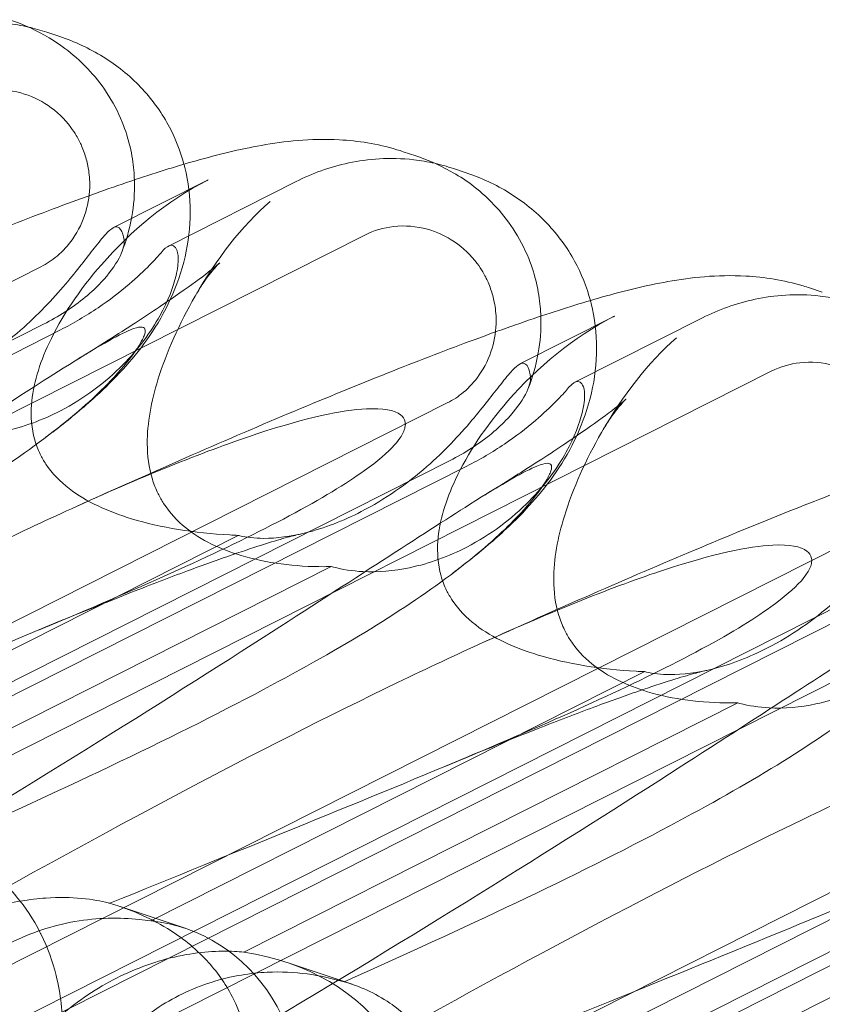
# Model space of a CAD drawing. Units: millimetres. Extents: x -12220 to 9540, y -11696 to 6092.
# Drawn here: x -2853 to -2798, y -4945 to -4877 of the extents above; entities that cross this region are included whole.
import ezdxf

# ---------------------------------------------------------------- set-up
doc = ezdxf.new("R2010")
doc.units = ezdxf.units.MM

# ---------------------------------------------------------------- blocks, each defined once
blk = doc.blocks.new('A$C2ff4c0b6')
at = {"color": 0, "linetype": 'Continuous', "lineweight": 0}
for p, q in [((-13006.842, -11352.052), (-13007.722, -11351.757)), ((-12982.21, -11360.314), (-12983.089, -11360.019)), ((-12978.735, -11361.479), (-12979.614, -11361.184)), ((-12996.576, -11361.967), (-13003.124, -11365.275)), ((-12999.325, -11366.549), (-12990.484, -11362.083)), ((-13071.404, -11409.054), (-12985.737, -11365.784)), ((-13008.146, -11367.979), (-13076.474, -11402.491)), ((-12954.102, -11369.741), (-12954.982, -11369.446)), ((-12968.468, -11371.395), (-12975.017, -11374.702)), ((-12971.218, -11375.976), (-12962.376, -11371.51)), ((-13007.954, -11371.954), (-13069.281, -11402.93)), ((-13006.789, -11372.345), (-13068.116, -11403.321)), ((-13043.297, -11418.482), (-12957.629, -11375.211)), ((-12980.038, -11377.406), (-13048.367, -11411.918)), ((-12979.847, -11381.381), (-13041.173, -11412.357)), ((-12978.681, -11381.772), (-13040.008, -11412.748)), ((-13015.189, -11427.909), (-12929.522, -11384.638)), ((-13028.644, -11403.815), (-12994.493, -11386.565)), ((-12951.931, -11386.833), (-13020.259, -11421.346)), ((-13022.212, -11405.973), (-12988.06, -11388.723)), ((-12951.739, -11390.808), (-13013.066, -11421.785)), ((-12950.574, -11391.199), (-13011.9, -11422.175)), ((-13000.537, -11413.243), (-12966.385, -11395.993)), ((-12923.823, -11396.26), (-12992.152, -11430.773)), ((-12994.104, -11415.4), (-12959.953, -11398.15)), ((-12923.632, -11400.236), (-12984.958, -11431.212)), ((-12922.466, -11400.627), (-12983.793, -11431.603)), ((-12972.429, -11422.67), (-12938.278, -11405.42)), ((-12965.997, -11424.827), (-12931.845, -11407.577)), ((-12998.173, -11413.751), (-13002.669, -11412.243)), ((-12986.622, -11417.625), (-12991.118, -11416.117))]:
    blk.add_line(p, q, dxfattribs=at)
at = {"color": 0, "linetype": 'Continuous', "lineweight": 0, "extrusion": (2.2926e-16, 3.40324e-19, -1)}
for centre in [(-12988.894, -11373.032), (-12960.787, -11382.46)]:
    blk.add_ellipse(centre, major_axis=(16.284, 3.754), ratio=0.784388, start_param=-1.879812, end_param=-1.874613, dxfattribs=at)
at = {"color": 0, "linetype": 'Continuous', "lineweight": 0}
for centre, major_axis, ratio, start_param, end_param in [((-13002.628, -11427.218), (-4.276, -13.525), 0.873709, 1.685458, 3.321564), ((-12998.829, -11428.492), (-16.284, -3.754), 0.784388, 2.607833, 4.243939)]:
    blk.add_ellipse(centre, major_axis=major_axis, ratio=ratio, start_param=start_param, end_param=end_param, dxfattribs=at)
for points, knots in [([(-13018.591, -11352.656), (-13018.043, -11352.379), (-13017.468, -11352.13), (-13016.259, -11351.698), (-13015.625, -11351.515), (-13014.289, -11351.232), (-13013.586, -11351.132), (-13012.097, -11351.044), (-13011.303, -11351.055), (-13009.988, -11351.205), (-13009.505, -11351.283), (-13009.004, -11351.397)], [0.1041611, 0.1041611, 0.1041611, 0.1041611, 0.2055172, 0.2055172, 0.3068733, 0.3068733, 0.4082295, 0.4082295, 0.5095856, 0.5095856, 0.5651233, 0.5651233, 0.5651233, 0.5651233]), ([(-13010.317, -11350.886), (-13009.585, -11351.132), (-13008.8, -11351.45), (-13007.009, -11352.454), (-13005.995, -11353.123), (-13004.018, -11355.208), (-13003.104, -11356.517), (-13002.054, -11359.127), (-13001.808, -11360.285), (-13001.696, -11361.531), (-13001.682, -11361.754), (-13001.674, -11361.971)], [0.611865, 0.611865, 0.611865, 0.611865, 0.6953476, 0.6953476, 0.7788303, 0.7788303, 0.8453363, 0.8453363, 0.8971812, 0.8971812, 0.9088785, 0.9088785, 0.9088785, 0.9088785]), ([(-13006.842, -11352.052), (-13005.816, -11352.396), (-13004.791, -11352.865), (-13002.9, -11354.038), (-13002.018, -11354.744), (-13000.505, -11356.332), (-12999.855, -11357.218), (-12998.867, -11359.024), (-12998.5, -11359.944), (-12998.247, -11360.886)], [0, 0, 0, 0, 3.651169, 3.651169, 7.209515, 7.209515, 10.636992, 10.636992, 13.732078, 13.732078, 13.732078, 13.732078]), ([(-13013.844, -11356.356), (-13013.223, -11356.043), (-13012.55, -11355.846), (-13011.076, -11355.681), (-13010.282, -11355.747), (-13008.855, -11356.143), (-13008.222, -11356.436), (-13007.042, -11357.235), (-13006.509, -11357.747), (-13005.935, -11358.52), (-13005.809, -11358.71), (-13005.621, -11359.026), (-13005.554, -11359.149), (-13005.433, -11359.386), (-13005.378, -11359.501), (-13005.261, -11359.768), (-13005.201, -11359.92), (-13005.04, -11360.376), (-13004.955, -11360.685), (-13004.811, -11361.415), (-13004.768, -11361.839), (-13004.764, -11362.915), (-13004.857, -11363.564), (-13005.24, -11364.849), (-13005.54, -11365.476), (-13006.245, -11366.486), (-13006.611, -11366.889), (-13007.37, -11367.527), (-13007.745, -11367.776), (-13008.146, -11367.979)], [0, 0, 0, 0, 0.209992, 0.209992, 0.448716, 0.448716, 0.658449, 0.658449, 0.879962, 0.879962, 0.948673, 0.948673, 0.990779, 0.990779, 1.028949, 1.028949, 1.078262, 1.078262, 1.174248, 1.174248, 1.301625, 1.301625, 1.496582, 1.496582, 1.702933, 1.702933, 1.865579, 1.865579, 2.000792, 2.000792, 2.000792, 2.000792]), ([(-13033.785, -11375.132), (-13031.24, -11373.981), (-13028.718, -11372.857), (-13023.821, -11370.713), (-13021.439, -11369.689), (-13016.913, -11367.785), (-13014.757, -11366.899), (-13010.699, -11365.276), (-13008.784, -11364.532), (-13005.197, -11363.193), (-13003.515, -11362.591), (-13000.342, -11361.521), (-12998.847, -11361.05), (-12995.881, -11360.214), (-12994.423, -11359.853), (-12991.286, -11359.298), (-12989.539, -11359.085), (-12986.243, -11359.266), (-12984.88, -11359.47), (-12983.378, -11359.924), (-12983.234, -11359.97), (-12983.089, -11360.019)], [0, 0, 0, 0, 8.700412, 8.700412, 17.185778, 17.185778, 25.238913, 25.238913, 32.876423, 32.876423, 40.184787, 40.184787, 47.372228, 47.372228, 55.007804, 55.007804, 62.973734, 62.973734, 67.799582, 67.799582, 68.313339, 68.313339, 68.313339, 68.313339]), ([(-12982.21, -11360.314), (-12981.477, -11360.559), (-12980.693, -11360.877), (-12978.901, -11361.881), (-12977.887, -11362.55), (-12975.911, -11364.635), (-12974.996, -11365.944), (-12973.946, -11368.554), (-12973.701, -11369.712), (-12973.588, -11370.958), (-12973.575, -11371.181), (-12973.567, -11371.398)], [0.611865, 0.611865, 0.611865, 0.611865, 0.6953476, 0.6953476, 0.7788303, 0.7788303, 0.8453363, 0.8453363, 0.8971812, 0.8971812, 0.9088785, 0.9088785, 0.9088785, 0.9088785]), ([(-12998.247, -11360.886), (-12998.228, -11360.958), (-12998.209, -11361.03), (-12997.939, -11362.114), (-12997.816, -11363.161), (-12997.815, -11365.243), (-12997.943, -11366.289), (-12998.409, -11368.314), (-12998.758, -11369.301), (-12999.599, -11371.135), (-13000.097, -11371.987), (-13001.145, -11373.523), (-13001.697, -11374.21), (-13002.856, -11375.517), (-13003.465, -11376.125), (-13004.896, -11377.458), (-13005.724, -11378.155), (-13006.974, -11379.149), (-13007.367, -11379.453), (-13007.768, -11379.756)], [13.732078, 13.732078, 13.732078, 13.732078, 13.967698, 13.967698, 17.282557, 17.282557, 20.663367, 20.663367, 24.161791, 24.161791, 27.764959, 27.764959, 31.484312, 31.484312, 35.674386, 35.674386, 41.326658, 41.326658, 43.844517, 43.844517, 43.844517, 43.844517]), ([(-12990.484, -11362.083), (-12989.935, -11361.806), (-12989.36, -11361.557), (-12988.152, -11361.125), (-12987.518, -11360.942), (-12986.181, -11360.66), (-12985.479, -11360.56), (-12983.99, -11360.471), (-12983.196, -11360.482), (-12981.88, -11360.632), (-12981.398, -11360.711), (-12980.896, -11360.824)], [0.1041611, 0.1041611, 0.1041611, 0.1041611, 0.2055172, 0.2055172, 0.3068733, 0.3068733, 0.4082295, 0.4082295, 0.5095856, 0.5095856, 0.5651233, 0.5651233, 0.5651233, 0.5651233]), ([(-12978.735, -11361.479), (-12977.709, -11361.823), (-12976.683, -11362.292), (-12974.792, -11363.465), (-12973.911, -11364.171), (-12972.398, -11365.759), (-12971.747, -11366.645), (-12970.76, -11368.451), (-12970.392, -11369.372), (-12970.139, -11370.314)], [0, 0, 0, 0, 3.651169, 3.651169, 7.209515, 7.209515, 10.636992, 10.636992, 13.732078, 13.732078, 13.732078, 13.732078]), ([(-13008.19, -11380.949), (-13008.348, -11380.626), (-13008.476, -11380.292), (-13008.798, -11379.15), (-13008.854, -11378.336), (-13008.694, -11376.144), (-13008.244, -11374.694), (-13006.735, -11371.466), (-13005.486, -11369.589), (-13001.913, -11365.49), (-12999.425, -11363.421), (-12996.652, -11362.006)], [-3.37925, -3.37925, -3.37925, -3.37925, -3.203286, -3.203286, -2.799338, -2.799338, -2.097182, -2.097182, -1.201263, -1.201263, 0, 0, 0, 0]), ([(-13001.674, -11361.971), (-13001.64, -11362.933), (-13001.726, -11363.77), (-13002.023, -11365.463), (-13002.272, -11366.264), (-13002.546, -11366.968)], [0.9088785, 0.9088785, 0.9088785, 0.9088785, 0.9608426, 0.9608426, 1.0292784, 1.0292784, 1.0292784, 1.0292784]), ([(-13000.037, -11383.683), (-13000.195, -11383.361), (-13000.327, -11383.025), (-13000.681, -11381.873), (-13000.782, -11381.043), (-13000.792, -11378.794), (-13000.505, -11377.29), (-12999.464, -11373.904), (-12998.565, -11371.91), (-12996.012, -11367.469), (-12994.251, -11365.157), (-12992.297, -11363.467)], [-3.37925, -3.37925, -3.37925, -3.37925, -3.203286, -3.203286, -2.799338, -2.799338, -2.097182, -2.097182, -1.201263, -1.201263, 0, 0, 0, 0]), ([(-12985.737, -11365.784), (-12985.116, -11365.47), (-12984.442, -11365.274), (-12982.969, -11365.108), (-12982.175, -11365.175), (-12980.748, -11365.57), (-12980.115, -11365.864), (-12978.934, -11366.663), (-12978.401, -11367.174), (-12977.827, -11367.947), (-12977.701, -11368.137), (-12977.514, -11368.453), (-12977.446, -11368.576), (-12977.325, -11368.814), (-12977.271, -11368.928), (-12977.154, -11369.195), (-12977.093, -11369.347), (-12976.932, -11369.803), (-12976.848, -11370.112), (-12976.703, -11370.842), (-12976.661, -11371.266), (-12976.656, -11372.343), (-12976.749, -11372.991), (-12977.133, -11374.277), (-12977.433, -11374.903), (-12978.137, -11375.913), (-12978.503, -11376.316), (-12979.262, -11376.954), (-12979.638, -11377.203), (-12980.038, -11377.406)], [0, 0, 0, 0, 0.209992, 0.209992, 0.448716, 0.448716, 0.658449, 0.658449, 0.879962, 0.879962, 0.948673, 0.948673, 0.990779, 0.990779, 1.028949, 1.028949, 1.078262, 1.078262, 1.174248, 1.174248, 1.301625, 1.301625, 1.496582, 1.496582, 1.702933, 1.702933, 1.865579, 1.865579, 2.000792, 2.000792, 2.000792, 2.000792]), ([(-13022.6, -11377.138), (-13022.563, -11377.148), (-13022.525, -11377.157), (-13022.019, -11377.276), (-13021.47, -11377.341), (-13019.955, -11377.346), (-13018.958, -11377.216), (-13016.66, -11376.647), (-13015.342, -11376.137), (-13012.465, -11374.655), (-13010.916, -11373.566), (-13008.365, -11371.335), (-13007.325, -11370.227), (-13005.634, -11368.229), (-13004.984, -11367.369), (-13004.14, -11366.293), (-13003.875, -11365.967), (-13003.446, -11365.505), (-13003.276, -11365.356), (-13003.138, -11365.282)], [0.906726, 0.906726, 0.906726, 0.906726, 0.930119, 0.930119, 1.210558, 1.210558, 1.61174, 1.61174, 2.116237, 2.116237, 2.776149, 2.776149, 3.352719, 3.352719, 3.873466, 3.873466, 4.178759, 4.178759, 4.456226, 4.456226, 4.456226, 4.456226]), ([(-13003.138, -11365.282), (-13003.022, -11365.22), (-13002.919, -11365.207), (-13002.685, -11365.285), (-13002.563, -11365.444), (-13002.443, -11365.839), (-13002.414, -11365.982), (-13002.395, -11366.147)], [1.549696, 1.549696, 1.549696, 1.549696, 1.7391499, 1.7391499, 2.0331339, 2.0331339, 2.1629434, 2.1629434, 2.1629434, 2.1629434]), ([(-13002.395, -11366.147), (-13002.377, -11366.298), (-13002.396, -11366.477), (-13002.508, -11366.894), (-13002.606, -11367.133), (-13003.014, -11367.908), (-13003.435, -11368.482), (-13004.609, -11369.736), (-13005.446, -11370.447), (-13006.942, -11371.411), (-13007.44, -11371.694), (-13007.954, -11371.954)], [0, 0, 0, 0, 0.140887, 0.140887, 0.290425, 0.290425, 0.598264, 0.598264, 0.97329, 0.97329, 1.147118, 1.147118, 1.147118, 1.147118]), ([(-12998.784, -11366.743), (-12998.854, -11366.619), (-12998.937, -11366.542), (-12999.17, -11366.464), (-12999.341, -11366.524), (-12999.632, -11366.781), (-12999.728, -11366.883), (-12999.831, -11367.007)], [1.549696, 1.549696, 1.549696, 1.549696, 1.7391499, 1.7391499, 2.0331339, 2.0331339, 2.1629434, 2.1629434, 2.1629434, 2.1629434]), ([(-13016.168, -11379.296), (-13016.117, -11379.31), (-13016.066, -11379.323), (-13015.393, -11379.498), (-13014.715, -11379.607), (-13012.939, -11379.699), (-13011.84, -11379.604), (-13009.386, -11379.087), (-13008.034, -11378.589), (-13005.164, -11377.104), (-13003.682, -11375.992), (-13001.399, -11373.672), (-13000.542, -11372.502), (-12999.345, -11370.339), (-12998.985, -11369.381), (-12998.69, -11368.121), (-12998.643, -11367.722), (-12998.653, -11367.112), (-12998.7, -11366.891), (-12998.784, -11366.743)], [0.906726, 0.906726, 0.906726, 0.906726, 0.930119, 0.930119, 1.210558, 1.210558, 1.61174, 1.61174, 2.116237, 2.116237, 2.776149, 2.776149, 3.352719, 3.352719, 3.873466, 3.873466, 4.178759, 4.178759, 4.456226, 4.456226, 4.456226, 4.456226]), ([(-13006.789, -11372.345), (-13005.892, -11371.892), (-13005.016, -11371.377), (-13003.414, -11370.294), (-13002.685, -11369.732), (-13001.497, -11368.717), (-13001.019, -11368.265), (-13000.272, -11367.511), (-13000.001, -11367.212), (-12999.831, -11367.007)], [0, 0, 0, 0, 0.299802, 0.299802, 0.582603, 0.582603, 0.821618, 0.821618, 1.043294, 1.043294, 1.043294, 1.043294]), ([(-13005.549, -11374.346), (-13004.139, -11373.477), (-13002.812, -11372.64), (-13000.46, -11371.111), (-12999.415, -11370.41), (-12997.74, -11369.239), (-12997.067, -11368.745), (-12996.164, -11368.044), (-12995.875, -11367.798), (-12995.779, -11367.712), (-12995.771, -11367.705), (-12995.771, -11367.705), (-12995.86, -11367.785), (-12996.23, -11368.195), (-12996.521, -11368.54), (-12997.017, -11369.256), (-12997.188, -11369.521), (-12997.359, -11369.813)], [0, 0, 0, 0, 6.829616, 6.829616, 13.307721, 13.307721, 19.028201, 19.028201, 23.867371, 23.867371, 24.76727, 24.76727, 27.726315, 27.726315, 30.708567, 30.708567, 32.134519, 32.134519, 32.134519, 32.134519]), ([(-13005.678, -11384.559), (-13003.133, -11383.408), (-13000.61, -11382.284), (-12995.714, -11380.14), (-12993.332, -11379.116), (-12988.806, -11377.213), (-12986.65, -11376.326), (-12982.592, -11374.703), (-12980.676, -11373.96), (-12977.09, -11372.621), (-12975.407, -11372.018), (-12972.235, -11370.948), (-12970.74, -11370.477), (-12967.774, -11369.641), (-12966.316, -11369.28), (-12963.179, -11368.725), (-12961.432, -11368.513), (-12958.135, -11368.693), (-12956.772, -11368.897), (-12955.271, -11369.351), (-12955.126, -11369.398), (-12954.982, -11369.446)], [0, 0, 0, 0, 8.700412, 8.700412, 17.185778, 17.185778, 25.238913, 25.238913, 32.876423, 32.876423, 40.184787, 40.184787, 47.372228, 47.372228, 55.007804, 55.007804, 62.973734, 62.973734, 67.799582, 67.799582, 68.313339, 68.313339, 68.313339, 68.313339]), ([(-12970.139, -11370.314), (-12970.12, -11370.385), (-12970.102, -11370.457), (-12969.831, -11371.541), (-12969.708, -11372.588), (-12969.708, -11374.67), (-12969.835, -11375.717), (-12970.302, -11377.742), (-12970.651, -11378.728), (-12971.491, -11380.562), (-12971.99, -11381.414), (-12973.037, -11382.951), (-12973.59, -11383.638), (-12974.749, -11384.945), (-12975.357, -11385.552), (-12976.788, -11386.885), (-12977.616, -11387.582), (-12978.867, -11388.576), (-12979.259, -11388.88), (-12979.66, -11389.183)], [13.732078, 13.732078, 13.732078, 13.732078, 13.967698, 13.967698, 17.282557, 17.282557, 20.663367, 20.663367, 24.161791, 24.161791, 27.764959, 27.764959, 31.484312, 31.484312, 35.674386, 35.674386, 41.326658, 41.326658, 43.844517, 43.844517, 43.844517, 43.844517]), ([(-12962.376, -11371.51), (-12961.828, -11371.233), (-12961.253, -11370.984), (-12960.044, -11370.552), (-12959.41, -11370.37), (-12958.074, -11370.087), (-12957.371, -11369.987), (-12955.882, -11369.899), (-12955.088, -11369.91), (-12953.772, -11370.06), (-12953.29, -11370.138), (-12952.789, -11370.252)], [0.1041611, 0.1041611, 0.1041611, 0.1041611, 0.2055172, 0.2055172, 0.3068733, 0.3068733, 0.4082295, 0.4082295, 0.5095856, 0.5095856, 0.5651233, 0.5651233, 0.5651233, 0.5651233]), ([(-12980.083, -11390.376), (-12980.241, -11390.054), (-12980.368, -11389.719), (-12980.691, -11388.578), (-12980.746, -11387.763), (-12980.587, -11385.571), (-12980.137, -11384.121), (-12978.627, -11380.893), (-12977.378, -11379.016), (-12973.805, -11374.918), (-12971.317, -11372.849), (-12968.544, -11371.433)], [-3.37925, -3.37925, -3.37925, -3.37925, -3.203286, -3.203286, -2.799338, -2.799338, -2.097182, -2.097182, -1.201263, -1.201263, 0, 0, 0, 0]), ([(-12973.567, -11371.398), (-12973.533, -11372.36), (-12973.618, -11373.198), (-12973.915, -11374.89), (-12974.164, -11375.691), (-12974.439, -11376.395)], [0.9088785, 0.9088785, 0.9088785, 0.9088785, 0.9608426, 0.9608426, 1.0292784, 1.0292784, 1.0292784, 1.0292784]), ([(-13049.271, -11401.777), (-13038.582, -11395.413), (-13028.863, -11389.329), (-13014.615, -11380.185), (-13009.912, -11377.083), (-13004.275, -11373.54), (-13002.807, -11372.694), (-13001.339, -11372.097), (-13001.022, -11372.088), (-13000.918, -11372.366), (-13000.914, -11372.484), (-13001.009, -11372.771), (-13001.053, -11372.877), (-13001.167, -11373.106), (-13001.227, -11373.215), (-13001.369, -11373.453), (-13001.447, -11373.573), (-13001.643, -11373.865), (-13001.765, -11374.034), (-13002.305, -11374.749), (-13002.858, -11375.396), (-13004.547, -11377.12), (-13005.85, -11378.294), (-13011.051, -11382.26), (-13015.307, -11384.855), (-13027.462, -11391.317), (-13035.086, -11394.895), (-13043.391, -11398.602)], [0, 0, 0, 0, 3.809464, 3.809464, 6.793872, 6.793872, 8.891779, 8.891779, 10.345777, 10.345777, 10.858696, 10.858696, 11.082023, 11.082023, 11.254541, 11.254541, 11.428064, 11.428064, 11.676888, 11.676888, 12.567912, 12.567912, 13.801165, 13.801165, 16.215927, 16.215927, 19.082552, 19.082552, 19.082552, 19.082552]), ([(-12971.929, -11393.11), (-12972.087, -11392.788), (-12972.22, -11392.452), (-12972.574, -11391.3), (-12972.675, -11390.47), (-12972.684, -11388.222), (-12972.397, -11386.717), (-12971.356, -11383.331), (-12970.458, -11381.337), (-12967.905, -11376.897), (-12966.143, -11374.584), (-12964.19, -11372.894)], [-3.37925, -3.37925, -3.37925, -3.37925, -3.203286, -3.203286, -2.799338, -2.799338, -2.097182, -2.097182, -1.201263, -1.201263, 0, 0, 0, 0]), ([(-12975.031, -11374.71), (-12974.915, -11374.648), (-12974.811, -11374.634), (-12974.577, -11374.712), (-12974.455, -11374.871), (-12974.335, -11375.266), (-12974.306, -11375.409), (-12974.287, -11375.574)], [1.549696, 1.549696, 1.549696, 1.549696, 1.7391499, 1.7391499, 2.0331339, 2.0331339, 2.1629434, 2.1629434, 2.1629434, 2.1629434]), ([(-12957.629, -11375.211), (-12957.008, -11374.897), (-12956.335, -11374.701), (-12954.861, -11374.535), (-12954.067, -11374.602), (-12952.64, -11374.997), (-12952.007, -11375.291), (-12950.827, -11376.09), (-12950.294, -11376.601), (-12949.72, -11377.374), (-12949.594, -11377.564), (-12949.406, -11377.881), (-12949.339, -11378.003), (-12949.217, -11378.241), (-12949.163, -11378.356), (-12949.046, -11378.622), (-12948.986, -11378.775), (-12948.825, -11379.231), (-12948.74, -11379.539), (-12948.596, -11380.27), (-12948.553, -11380.694), (-12948.549, -11381.77), (-12948.642, -11382.419), (-12949.025, -11383.704), (-12949.325, -11384.33), (-12950.03, -11385.34), (-12950.396, -11385.744), (-12951.155, -11386.381), (-12951.53, -11386.631), (-12951.931, -11386.833)], [0, 0, 0, 0, 0.209992, 0.209992, 0.448716, 0.448716, 0.658449, 0.658449, 0.879962, 0.879962, 0.948673, 0.948673, 0.990779, 0.990779, 1.028949, 1.028949, 1.078262, 1.078262, 1.174248, 1.174248, 1.301625, 1.301625, 1.496582, 1.496582, 1.702933, 1.702933, 1.865579, 1.865579, 2.000792, 2.000792, 2.000792, 2.000792]), ([(-12994.493, -11386.565), (-12994.455, -11386.575), (-12994.417, -11386.584), (-12993.912, -11386.703), (-12993.363, -11386.769), (-12991.848, -11386.773), (-12990.851, -11386.643), (-12988.552, -11386.075), (-12987.235, -11385.564), (-12984.358, -11384.082), (-12982.808, -11382.993), (-12980.258, -11380.763), (-12979.218, -11379.654), (-12977.526, -11377.657), (-12976.876, -11376.796), (-12976.032, -11375.72), (-12975.768, -11375.394), (-12975.338, -11374.932), (-12975.169, -11374.783), (-12975.031, -11374.71)], [0.906726, 0.906726, 0.906726, 0.906726, 0.930119, 0.930119, 1.210558, 1.210558, 1.61174, 1.61174, 2.116237, 2.116237, 2.776149, 2.776149, 3.352719, 3.352719, 3.873466, 3.873466, 4.178759, 4.178759, 4.456226, 4.456226, 4.456226, 4.456226]), ([(-12974.287, -11375.574), (-12974.27, -11375.725), (-12974.289, -11375.904), (-12974.401, -11376.322), (-12974.498, -11376.56), (-12974.906, -11377.335), (-12975.328, -11377.909), (-12976.501, -11379.163), (-12977.338, -11379.874), (-12978.835, -11380.838), (-12979.332, -11381.122), (-12979.847, -11381.381)], [0, 0, 0, 0, 0.140887, 0.140887, 0.290425, 0.290425, 0.598264, 0.598264, 0.97329, 0.97329, 1.147118, 1.147118, 1.147118, 1.147118]), ([(-12970.676, -11376.17), (-12970.746, -11376.046), (-12970.829, -11375.97), (-12971.063, -11375.891), (-12971.233, -11375.952), (-12971.524, -11376.209), (-12971.62, -11376.31), (-12971.723, -11376.434)], [1.549696, 1.549696, 1.549696, 1.549696, 1.7391499, 1.7391499, 2.0331339, 2.0331339, 2.1629434, 2.1629434, 2.1629434, 2.1629434]), ([(-12988.06, -11388.723), (-12988.01, -11388.737), (-12987.958, -11388.751), (-12987.285, -11388.925), (-12986.607, -11389.034), (-12984.832, -11389.126), (-12983.732, -11389.031), (-12981.278, -11388.514), (-12979.926, -11388.016), (-12977.056, -11386.531), (-12975.574, -11385.42), (-12973.292, -11383.099), (-12972.434, -11381.93), (-12971.238, -11379.766), (-12970.877, -11378.808), (-12970.582, -11377.548), (-12970.536, -11377.149), (-12970.545, -11376.539), (-12970.593, -11376.318), (-12970.676, -11376.17)], [0.906726, 0.906726, 0.906726, 0.906726, 0.930119, 0.930119, 1.210558, 1.210558, 1.61174, 1.61174, 2.116237, 2.116237, 2.776149, 2.776149, 3.352719, 3.352719, 3.873466, 3.873466, 4.178759, 4.178759, 4.456226, 4.456226, 4.456226, 4.456226]), ([(-12978.681, -11381.772), (-12977.785, -11381.319), (-12976.909, -11380.804), (-12975.306, -11379.721), (-12974.578, -11379.159), (-12973.39, -11378.144), (-12972.911, -11377.693), (-12972.165, -11376.939), (-12971.894, -11376.639), (-12971.723, -11376.434)], [0, 0, 0, 0, 0.299802, 0.299802, 0.582603, 0.582603, 0.821618, 0.821618, 1.043294, 1.043294, 1.043294, 1.043294]), ([(-12977.441, -11383.773), (-12976.032, -11382.905), (-12974.705, -11382.067), (-12972.352, -11380.539), (-12971.308, -11379.838), (-12969.632, -11378.666), (-12968.96, -11378.172), (-12968.056, -11377.472), (-12967.768, -11377.226), (-12967.672, -11377.139), (-12967.664, -11377.132), (-12967.664, -11377.132), (-12967.752, -11377.212), (-12968.122, -11377.622), (-12968.414, -11377.967), (-12968.91, -11378.683), (-12969.081, -11378.948), (-12969.251, -11379.24)], [0, 0, 0, 0, 6.829616, 6.829616, 13.307721, 13.307721, 19.028201, 19.028201, 23.867371, 23.867371, 24.76727, 24.76727, 27.726315, 27.726315, 30.708567, 30.708567, 32.134519, 32.134519, 32.134519, 32.134519]), ([(-13005.678, -11384.559), (-13000.793, -11382.349), (-12996.605, -11380.664), (-12989.754, -11378.41), (-12987.301, -11377.895), (-12984.475, -11377.754), (-12983.684, -11377.904), (-12983.126, -11378.333), (-12982.989, -11378.496), (-12982.932, -11378.834), (-12982.932, -11378.954), (-12982.986, -11379.204), (-12983.026, -11379.32), (-12983.142, -11379.566), (-12983.214, -11379.689), (-12983.411, -11379.979), (-12983.545, -11380.145), (-12984.16, -11380.835), (-12984.859, -11381.433), (-12987.035, -11382.994), (-12988.74, -11384.033), (-12995.32, -11387.537), (-13000.477, -11389.829), (-13014.412, -11395.694), (-13022.756, -11399.03), (-13031.484, -11402.596)], [4.634078, 4.634078, 4.634078, 4.634078, 6.793872, 6.793872, 8.891779, 8.891779, 10.345777, 10.345777, 10.858696, 10.858696, 11.082023, 11.082023, 11.254541, 11.254541, 11.428064, 11.428064, 11.676888, 11.676888, 12.567912, 12.567912, 13.801165, 13.801165, 16.215927, 16.215927, 19.082552, 19.082552, 19.082552, 19.082552]), ([(-12977.57, -11393.987), (-12975.025, -11392.835), (-12972.503, -11391.711), (-12967.606, -11389.568), (-12965.224, -11388.544), (-12960.698, -11386.64), (-12958.542, -11385.753), (-12954.484, -11384.13), (-12952.569, -11383.387), (-12948.982, -11382.048), (-12947.3, -11381.446), (-12944.127, -11380.376), (-12942.632, -11379.905), (-12939.666, -11379.068), (-12938.208, -11378.707), (-12935.071, -11378.152), (-12933.324, -11377.94), (-12930.027, -11378.121), (-12928.665, -11378.324), (-12927.163, -11378.779), (-12927.019, -11378.825), (-12926.874, -11378.873)], [0, 0, 0, 0, 8.700412, 8.700412, 17.185778, 17.185778, 25.238913, 25.238913, 32.876423, 32.876423, 40.184787, 40.184787, 47.372228, 47.372228, 55.007804, 55.007804, 62.973734, 62.973734, 67.799582, 67.799582, 68.313339, 68.313339, 68.313339, 68.313339]), ([(-12994.493, -11386.565), (-12994.689, -11386.558), (-12994.884, -11386.549), (-12997.52, -11386.404), (-12999.859, -11386.027), (-13003.499, -11384.921), (-13004.998, -11384.246), (-13006.807, -11382.851), (-13007.362, -11382.288), (-13007.945, -11381.409), (-13008.076, -11381.182), (-13008.19, -11380.949)], [-5.568653, -5.568653, -5.568653, -5.568653, -5.49759, -5.49759, -4.610046, -4.610046, -3.887731, -3.887731, -3.506744, -3.506744, -3.37925, -3.37925, -3.37925, -3.37925]), ([(-13021.163, -11411.204), (-13010.475, -11404.841), (-13000.756, -11398.757), (-12986.508, -11389.613), (-12981.804, -11386.51), (-12976.168, -11382.967), (-12974.7, -11382.121), (-12973.232, -11381.525), (-12972.915, -11381.516), (-12972.81, -11381.793), (-12972.806, -11381.911), (-12972.902, -11382.198), (-12972.945, -11382.304), (-12973.06, -11382.534), (-12973.12, -11382.643), (-12973.262, -11382.88), (-12973.339, -11383.001), (-12973.535, -11383.292), (-12973.658, -11383.461), (-12974.197, -11384.177), (-12974.751, -11384.823), (-12976.44, -11386.548), (-12977.742, -11387.721), (-12982.944, -11391.688), (-12987.199, -11394.282), (-12999.355, -11400.744), (-13006.979, -11404.322), (-13015.284, -11408.029)], [0, 0, 0, 0, 3.809464, 3.809464, 6.793872, 6.793872, 8.891779, 8.891779, 10.345777, 10.345777, 10.858696, 10.858696, 11.082023, 11.082023, 11.254541, 11.254541, 11.428064, 11.428064, 11.676888, 11.676888, 12.567912, 12.567912, 13.801165, 13.801165, 16.215927, 16.215927, 19.082552, 19.082552, 19.082552, 19.082552]), ([(-12988.06, -11388.723), (-12988.221, -11388.727), (-12988.382, -11388.73), (-12990.552, -11388.741), (-12992.546, -11388.48), (-12995.72, -11387.53), (-12997.057, -11386.909), (-12998.713, -11385.565), (-12999.231, -11385.015), (-12999.794, -11384.143), (-12999.922, -11383.917), (-13000.037, -11383.683)], [-5.568653, -5.568653, -5.568653, -5.568653, -5.49759, -5.49759, -4.610046, -4.610046, -3.887731, -3.887731, -3.506744, -3.506744, -3.37925, -3.37925, -3.37925, -3.37925]), ([(-12966.385, -11395.993), (-12966.348, -11396.002), (-12966.309, -11396.012), (-12965.804, -11396.13), (-12965.255, -11396.196), (-12963.74, -11396.201), (-12962.743, -11396.071), (-12960.445, -11395.502), (-12959.127, -11394.992), (-12956.25, -11393.509), (-12954.701, -11392.421), (-12952.15, -11390.19), (-12951.11, -11389.082), (-12949.419, -11387.084), (-12948.769, -11386.223), (-12947.925, -11385.148), (-12947.66, -11384.822), (-12947.231, -11384.359), (-12947.061, -11384.21), (-12946.923, -11384.137)], [0.906726, 0.906726, 0.906726, 0.906726, 0.930119, 0.930119, 1.210558, 1.210558, 1.61174, 1.61174, 2.116237, 2.116237, 2.776149, 2.776149, 3.352719, 3.352719, 3.873466, 3.873466, 4.178759, 4.178759, 4.456226, 4.456226, 4.456226, 4.456226]), ([(-13042.934, -11403.902), (-13031.874, -11397.663), (-13021.131, -11391.923), (-13009.51, -11386.324), (-13007.543, -11385.403), (-13005.678, -11384.559)], [0, 0, 0, 0, 3.809464, 3.809464, 4.634078, 4.634078, 4.634078, 4.634078]), ([(-12959.953, -11398.15), (-12959.902, -11398.164), (-12959.851, -11398.178), (-12959.178, -11398.353), (-12958.5, -11398.461), (-12956.724, -11398.554), (-12955.625, -11398.458), (-12953.171, -11397.942), (-12951.818, -11397.443), (-12948.948, -11395.958), (-12947.467, -11394.847), (-12945.184, -11392.526), (-12944.327, -11391.357), (-12943.13, -11389.193), (-12942.77, -11388.235), (-12942.475, -11386.975), (-12942.428, -11386.576), (-12942.438, -11385.967), (-12942.485, -11385.745), (-12942.569, -11385.597)], [0.906726, 0.906726, 0.906726, 0.906726, 0.930119, 0.930119, 1.210558, 1.210558, 1.61174, 1.61174, 2.116237, 2.116237, 2.776149, 2.776149, 3.352719, 3.352719, 3.873466, 3.873466, 4.178759, 4.178759, 4.456226, 4.456226, 4.456226, 4.456226]), ([(-12990.2, -11386.477), (-12990.383, -11386.518), (-12990.693, -11386.593), (-12991.507, -11386.815), (-12992.029, -11386.969), (-12993.302, -11387.367), (-12994.081, -11387.624), (-12995.875, -11388.243), (-12996.914, -11388.617), (-12999.229, -11389.477), (-13000.524, -11389.974), (-13003.347, -11391.086), (-13004.891, -11391.709), (-13007.062, -11392.603), (-13007.652, -11392.848), (-13008.248, -11393.097)], [0, 0, 0, 0, 3.470261, 3.470261, 7.234032, 7.234032, 11.623754, 11.623754, 16.594102, 16.594102, 22.121517, 22.121517, 28.1895, 28.1895, 30.421523, 30.421523, 30.421523, 30.421523]), ([(-12977.57, -11393.987), (-12972.685, -11391.776), (-12968.497, -11390.092), (-12961.647, -11387.837), (-12959.194, -11387.322), (-12956.367, -11387.181), (-12955.576, -11387.331), (-12955.019, -11387.76), (-12954.882, -11387.923), (-12954.825, -11388.261), (-12954.825, -11388.382), (-12954.879, -11388.632), (-12954.919, -11388.747), (-12955.035, -11388.993), (-12955.107, -11389.116), (-12955.304, -11389.407), (-12955.438, -11389.572), (-12956.052, -11390.262), (-12956.752, -11390.86), (-12958.928, -11392.421), (-12960.633, -11393.46), (-12967.213, -11396.964), (-12972.37, -11399.256), (-12986.305, -11405.121), (-12994.648, -11408.458), (-13003.376, -11412.023)], [4.634078, 4.634078, 4.634078, 4.634078, 6.793872, 6.793872, 8.891779, 8.891779, 10.345777, 10.345777, 10.858696, 10.858696, 11.082023, 11.082023, 11.254541, 11.254541, 11.428064, 11.428064, 11.676888, 11.676888, 12.567912, 12.567912, 13.801165, 13.801165, 16.215927, 16.215927, 19.082552, 19.082552, 19.082552, 19.082552]), ([(-12993.056, -11420.632), (-12982.367, -11414.268), (-12972.648, -11408.184), (-12958.4, -11399.04), (-12953.697, -11395.937), (-12948.06, -11392.394), (-12946.592, -11391.549), (-12945.124, -11390.952), (-12944.807, -11390.943), (-12944.703, -11391.22), (-12944.699, -11391.338), (-12944.794, -11391.625), (-12944.838, -11391.731), (-12944.952, -11391.961), (-12945.012, -11392.07), (-12945.154, -11392.307), (-12945.232, -11392.428), (-12945.428, -11392.719), (-12945.55, -11392.888), (-12946.09, -11393.604), (-12946.643, -11394.25), (-12948.332, -11395.975), (-12949.635, -11397.148), (-12954.836, -11401.115), (-12959.092, -11403.709), (-12971.247, -11410.172), (-12978.871, -11413.749), (-12987.176, -11417.456)], [0, 0, 0, 0, 3.809464, 3.809464, 6.793872, 6.793872, 8.891779, 8.891779, 10.345777, 10.345777, 10.858696, 10.858696, 11.082023, 11.082023, 11.254541, 11.254541, 11.428064, 11.428064, 11.676888, 11.676888, 12.567912, 12.567912, 13.801165, 13.801165, 16.215927, 16.215927, 19.082552, 19.082552, 19.082552, 19.082552]), ([(-12966.385, -11395.993), (-12966.581, -11395.985), (-12966.777, -11395.976), (-12969.412, -11395.832), (-12971.752, -11395.454), (-12975.391, -11394.349), (-12976.89, -11393.673), (-12978.699, -11392.278), (-12979.254, -11391.715), (-12979.838, -11390.836), (-12979.968, -11390.609), (-12980.083, -11390.376)], [-5.568653, -5.568653, -5.568653, -5.568653, -5.49759, -5.49759, -4.610046, -4.610046, -3.887731, -3.887731, -3.506744, -3.506744, -3.37925, -3.37925, -3.37925, -3.37925]), ([(-12959.953, -11398.15), (-12960.113, -11398.154), (-12960.274, -11398.157), (-12962.445, -11398.168), (-12964.439, -11397.907), (-12967.612, -11396.958), (-12968.949, -11396.336), (-12970.605, -11394.992), (-12971.124, -11394.442), (-12971.687, -11393.57), (-12971.815, -11393.344), (-12971.929, -11393.11)], [-5.568653, -5.568653, -5.568653, -5.568653, -5.49759, -5.49759, -4.610046, -4.610046, -3.887731, -3.887731, -3.506744, -3.506744, -3.37925, -3.37925, -3.37925, -3.37925]), ([(-13014.826, -11413.33), (-13003.767, -11407.091), (-12993.024, -11401.35), (-12981.403, -11395.751), (-12979.436, -11394.83), (-12977.57, -11393.987)], [0, 0, 0, 0, 3.809464, 3.809464, 4.634078, 4.634078, 4.634078, 4.634078]), ([(-12962.093, -11395.905), (-12962.275, -11395.945), (-12962.585, -11396.02), (-12963.399, -11396.243), (-12963.921, -11396.396), (-12965.194, -11396.794), (-12965.973, -11397.051), (-12967.768, -11397.671), (-12968.806, -11398.044), (-12971.121, -11398.904), (-12972.416, -11399.401), (-12975.24, -11400.513), (-12976.784, -11401.136), (-12978.955, -11402.031), (-12979.545, -11402.276), (-12980.14, -11402.524)], [0, 0, 0, 0, 3.470261, 3.470261, 7.234032, 7.234032, 11.623754, 11.623754, 16.594102, 16.594102, 22.121517, 22.121517, 28.1895, 28.1895, 30.421523, 30.421523, 30.421523, 30.421523]), ([(-12949.463, -11403.414), (-12944.577, -11401.203), (-12940.389, -11399.519), (-12933.539, -11397.264), (-12931.086, -11396.749), (-12928.26, -11396.608), (-12927.469, -11396.758), (-12926.911, -11397.188), (-12926.774, -11397.35), (-12926.717, -11397.688), (-12926.717, -11397.809), (-12926.771, -11398.059), (-12926.811, -11398.174), (-12926.927, -11398.42), (-12926.999, -11398.543), (-12927.196, -11398.834), (-12927.33, -11398.999), (-12927.945, -11399.689), (-12928.644, -11400.287), (-12930.82, -11401.848), (-12932.525, -11402.887), (-12939.105, -11406.391), (-12944.262, -11408.683), (-12958.197, -11414.548), (-12966.541, -11417.885), (-12975.269, -11421.45)], [4.634078, 4.634078, 4.634078, 4.634078, 6.793872, 6.793872, 8.891779, 8.891779, 10.345777, 10.345777, 10.858696, 10.858696, 11.082023, 11.082023, 11.254541, 11.254541, 11.428064, 11.428064, 11.676888, 11.676888, 12.567912, 12.567912, 13.801165, 13.801165, 16.215927, 16.215927, 19.082552, 19.082552, 19.082552, 19.082552]), ([(-12964.948, -11430.059), (-12954.26, -11423.695), (-12944.541, -11417.611), (-12930.293, -11408.467), (-12925.589, -11405.364), (-12919.952, -11401.821), (-12918.485, -11400.976), (-12917.017, -11400.379), (-12916.7, -11400.37), (-12916.595, -11400.648), (-12916.591, -11400.766), (-12916.687, -11401.052), (-12916.73, -11401.158), (-12916.845, -11401.388), (-12916.905, -11401.497), (-12917.047, -11401.734), (-12917.124, -11401.855), (-12917.32, -11402.146), (-12917.443, -11402.316), (-12917.982, -11403.031), (-12918.535, -11403.678), (-12920.224, -11405.402), (-12921.527, -11406.576), (-12926.729, -11410.542), (-12930.984, -11413.137), (-12943.14, -11419.599), (-12950.764, -11423.176), (-12959.069, -11426.883)], [0, 0, 0, 0, 3.809464, 3.809464, 6.793872, 6.793872, 8.891779, 8.891779, 10.345777, 10.345777, 10.858696, 10.858696, 11.082023, 11.082023, 11.254541, 11.254541, 11.428064, 11.428064, 11.676888, 11.676888, 12.567912, 12.567912, 13.801165, 13.801165, 16.215927, 16.215927, 19.082552, 19.082552, 19.082552, 19.082552]), ([(-12986.719, -11422.757), (-12975.659, -11416.518), (-12964.916, -11410.777), (-12953.295, -11405.178), (-12951.328, -11404.257), (-12949.463, -11403.414)], [0, 0, 0, 0, 3.809464, 3.809464, 4.634078, 4.634078, 4.634078, 4.634078]), ([(-13015.284, -11408.029), (-13014.232, -11408.319), (-13013.152, -11408.791), (-13011.318, -11410.04), (-13010.538, -11410.723), (-13009.214, -11412.288), (-13008.668, -11413.102), (-13008.175, -11414.071), (-13008.146, -11414.13), (-13008.117, -11414.19)], [-4.6011, -4.6011, -4.6011, -4.6011, -3.947702, -3.947702, -3.450402, -3.450402, -3.031118, -3.031118, -3.003967, -3.003967, -3.003967, -3.003967]), ([(-13003.376, -11412.023), (-13003.417, -11412.012), (-13003.458, -11412.001), (-13003.964, -11411.872), (-13004.57, -11411.752), (-13006.067, -11411.61), (-13006.904, -11411.593), (-13008.905, -11411.732), (-13010.116, -11411.932), (-13012.776, -11412.697), (-13014.162, -11413.285), (-13016.388, -11414.552), (-13017.286, -11415.173), (-13018.107, -11415.842), (-13019.25, -11416.773), (-13020.227, -11417.787), (-13021.087, -11418.827), (-13021.13, -11418.879), (-13021.171, -11418.931)], [6.808223, 6.808223, 6.808223, 6.808223, 6.838917, 6.838917, 7.168203, 7.168203, 7.489185, 7.489185, 7.884391, 7.884391, 8.327882, 8.327882, 8.659941, 8.659941, 8.659941, 9.122051, 9.122051, 9.14637, 9.14637, 9.14637, 9.14637]), ([(-13003.376, -11412.023), (-13002.029, -11412.412), (-13000.67, -11412.978), (-12998.425, -11414.364), (-12997.494, -11415.098), (-12995.981, -11416.726), (-12995.385, -11417.558), (-12994.886, -11418.528), (-12994.856, -11418.588), (-12994.827, -11418.647)], [-4.6011, -4.6011, -4.6011, -4.6011, -3.947702, -3.947702, -3.450402, -3.450402, -3.031118, -3.031118, -3.003967, -3.003967, -3.003967, -3.003967]), ([(-13016.247, -11420.527), (-13015.998, -11420.045), (-13015.694, -11419.543), (-13014.928, -11418.479), (-13014.45, -11417.918), (-13012.845, -11416.333), (-13011.539, -11415.413), (-13008.882, -11414.07), (-13007.338, -11413.551), (-13005.01, -11413.15), (-13004.231, -11413.076), (-13002.729, -11413.036), (-13002.006, -11413.07), (-13001.074, -11413.167), (-13000.804, -11413.202), (-13000.537, -11413.243)], [3.045204, 3.045204, 3.045204, 3.045204, 3.243554, 3.243554, 3.468142, 3.468142, 3.917318, 3.917318, 4.366493, 4.366493, 4.591081, 4.591081, 4.815668, 4.815668, 4.904657, 4.904657, 4.904657, 4.904657]), ([(-12958.611, -11432.184), (-12947.552, -11425.945), (-12936.809, -11420.204), (-12925.188, -11414.605), (-12923.221, -11413.685), (-12921.355, -11412.841)], [0, 0, 0, 0, 3.809464, 3.809464, 4.634078, 4.634078, 4.634078, 4.634078]), ([(-13008.117, -11414.19), (-13007.674, -11415.093), (-13007.335, -11416.041), (-13006.768, -11418.327), (-13006.639, -11419.627), (-13006.66, -11421.862), (-13006.766, -11422.874), (-13006.966, -11423.87)], [-3.003967, -3.003967, -3.003967, -3.003967, -2.590179, -2.590179, -2.026922, -2.026922, -1.561112, -1.561112, -1.561112, -1.561112]), ([(-13009.609, -11422.753), (-13009.254, -11422.307), (-13008.855, -11421.837), (-13007.916, -11420.831), (-13007.364, -11420.295), (-13005.588, -11418.767), (-13004.233, -11417.863), (-13001.576, -11416.521), (-13000.081, -11415.985), (-12997.924, -11415.526), (-12997.22, -11415.428), (-12995.901, -11415.326), (-12995.288, -11415.324), (-12994.529, -11415.362), (-12994.313, -11415.379), (-12994.104, -11415.4)], [3.045204, 3.045204, 3.045204, 3.045204, 3.243554, 3.243554, 3.468142, 3.468142, 3.917318, 3.917318, 4.366493, 4.366493, 4.591081, 4.591081, 4.815668, 4.815668, 4.904657, 4.904657, 4.904657, 4.904657]), ([(-12987.176, -11417.456), (-12987.238, -11417.438), (-12987.3, -11417.42), (-12988.048, -11417.211), (-12988.836, -11417.03), (-12990.61, -11416.794), (-12991.536, -11416.747), (-12993.657, -11416.846), (-12994.882, -11417.042), (-12997.489, -11417.824), (-12998.802, -11418.437), (-13000.847, -11419.764), (-13001.649, -11420.417), (-13002.353, -11421.126), (-13003.332, -11422.112), (-13004.107, -11423.194), (-13004.687, -11424.328), (-13004.715, -11424.384), (-13004.743, -11424.441)], [6.808223, 6.808223, 6.808223, 6.808223, 6.838917, 6.838917, 7.168203, 7.168203, 7.489185, 7.489185, 7.884391, 7.884391, 8.327882, 8.327882, 8.659941, 8.659941, 8.659941, 9.122051, 9.122051, 9.14637, 9.14637, 9.14637, 9.14637]), ([(-12987.176, -11417.456), (-12986.124, -11417.746), (-12985.045, -11418.218), (-12983.21, -11419.467), (-12982.43, -11420.151), (-12981.106, -11421.715), (-12980.561, -11422.53), (-12980.068, -11423.498), (-12980.038, -11423.557), (-12980.009, -11423.617)], [-4.6011, -4.6011, -4.6011, -4.6011, -3.947702, -3.947702, -3.450402, -3.450402, -3.031118, -3.031118, -3.003967, -3.003967, -3.003967, -3.003967]), ([(-12994.827, -11418.647), (-12994.384, -11419.551), (-12994.088, -11420.484), (-12993.711, -11422.706), (-12993.754, -11423.948), (-12994.148, -11426.058), (-12994.454, -11427.004), (-12994.879, -11427.924)], [-3.003967, -3.003967, -3.003967, -3.003967, -2.590179, -2.590179, -2.026922, -2.026922, -1.561112, -1.561112, -1.561112, -1.561112]), ([(-13021.171, -11418.931), (-13021.371, -11419.378), (-13021.575, -11419.869), (-13022.252, -11421.731), (-13022.649, -11423.252), (-13022.888, -11426.417), (-13022.778, -11427.966), (-13021.991, -11430.951), (-13021.345, -11432.351), (-13019.572, -11434.846), (-13018.507, -11435.868), (-13016.355, -11437.381), (-13015.261, -11437.929), (-13013.181, -11438.649), (-13012.249, -11438.835), (-13010.589, -11438.992), (-13009.902, -11438.964), (-13009.353, -11438.892), (-13009.346, -11438.891), (-13009.338, -11438.89)], [6.200217, 6.200217, 6.200217, 6.200217, 6.405815, 6.405815, 6.91435, 6.91435, 7.365922, 7.365922, 7.799981, 7.799981, 8.229132, 8.229132, 8.61452, 8.61452, 8.96222, 8.96222, 9.305907, 9.305907, 9.310787, 9.310787, 9.310787, 9.310787])]:
    blk.add_open_spline(points, degree=3, knots=knots, dxfattribs=at)
for points in [[(-13009.004, -11351.397), (-13008.59, -11351.491), (-13008.163, -11351.609), (-13007.722, -11351.757)], [(-12980.896, -11360.824), (-12980.483, -11360.918), (-12980.056, -11361.036), (-12979.614, -11361.184)]]:
    blk.add_open_spline(points, degree=3, dxfattribs=at)

msp = doc.modelspace()

# ---------------------------------------------------------------- block references
msp.add_blockref('A$C2ff4c0b6', (10156.577, 6474.365))

doc.saveas('drawing.dxf')
